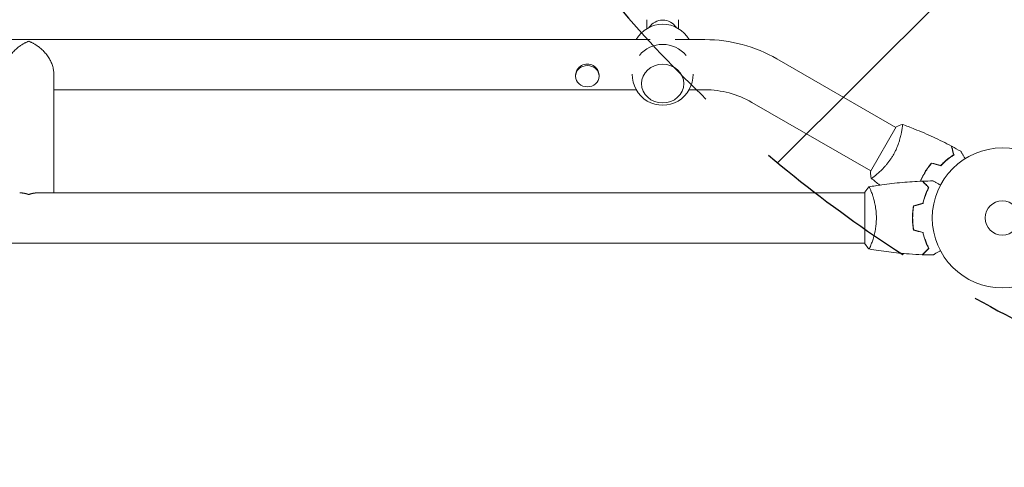
# Model space of a CAD drawing. Units: millimetres. Extents: x -5078 to 4613, y -4427 to 4303.
# Drawn here: x -191 to 555, y 153 to 491 of the extents above; entities that cross this region are included whole.
import ezdxf

# ---------------------------------------------------------------- set-up
doc = ezdxf.new("R2010")
doc.units = ezdxf.units.MM
doc.header["$LTSCALE"] = 20
doc.linetypes.add('HIDDEN', pattern=[9.525, 6.35, -3.175])
for name, color, linetype in [('2d', 230, 'Continuous'), ('EN-Free_Space', 10, 'HIDDEN'), ('EN-Free_Space_Hatch', 10, 'HIDDEN')]:
    doc.layers.add(name, color=color, linetype=linetype)

msp = doc.modelspace()

# ---------------------------------------------------------------- hatches: boundary and pattern name
at = {"layer": 'EN-Free_Space_Hatch'}
h = msp.add_hatch(dxfattribs=at)
h.set_pattern_fill('ANSI31', color=256, scale=100)
edge = h.paths.add_edge_path()
edge.add_arc((-3183.95, 882.34), 500, 0, 360)
edge = h.paths.add_edge_path()
edge.add_line((1887.59, 652.83), (2763.32, 2169.64))
edge.add_arc((1897.29, 2669.64), 1000, 330, 510)
edge.add_line((1031.27, 3169.64), (155.54, 1652.83))
edge.add_arc((1021.57, 1152.83), 1000, 150, 330)

# ---------------------------------------------------------------- linework, layer by layer
at = {"layer": '2d', "lineweight": 0}
for p, q in [((284.05, 491.42), (284.05, 484.62)), ((308.05, 491.42), (308.05, 484.62)), ((-519.5, 476.34), (286.59, 476.34)), ((305.5, 476.34), (328.02, 476.34)), ((382.52, 461.73), (472.48, 409.79)), ((-164.65, 450.48), (-164.65, 360.34)), ((230.2, 449.65), (230.2, 448.64)), ((247.9, 449.65), (247.9, 448.64)), ((-164.65, 438.34), (276.04, 438.34)), ((316.06, 438.34), (328.02, 438.34)), ((363.52, 428.82), (453.48, 376.88)), ((453.23, 376.44), (472.73, 410.22)), ((476.97, 407.2), (476.97, 407.2)), ((449.05, 360.34), (-176.8, 360.34)), ((449.05, 321.84), (449.05, 360.84)), ((454.24, 360.34), (454.24, 360.34)), ((449.05, 322.34), (-1506.95, 322.34))]:
    msp.add_line(p, q, dxfattribs=at)
for radius in [53, 13]:
    msp.add_circle((553.05, 341.34), radius, dxfattribs=at)
for centre, radius, start, end in [((296.05, 465), 23, 29.52297, 150.47703), ((296.05, 449.67), 23, 39.81357, 140.18643), ((328.02, 367.34), 109, 60, 90), ((296.05, 449.67), 23, 178.49071, 1.50927), ((328.02, 367.34), 71, 60, 90)]:
    msp.add_arc(centre, radius, start, end, dxfattribs=at)
for centre, major_axis, ratio, start_param, end_param in [((296.05, 479.49), (-12, 0), 0.964211, 4.712389, 5.723744), ((296.05, 479.49), (-12, 0), 0.964211, 3.701034, 4.712389), ((239.05, 449.65), (8.85, 0), 0.914537, 0, 3.141593)]:
    msp.add_ellipse(centre, major_axis=major_axis, ratio=ratio, start_param=start_param, end_param=end_param, dxfattribs=at)
for centre, major_axis, ratio in [((239.05, 448.64), (8.85, 0), 0.914537), ((296.05, 443.03), (16, 0), 0.917129)]:
    msp.add_ellipse(centre, major_axis=major_axis, ratio=ratio, dxfattribs=at)
for points, weights in [([(-183.65, 475.06), (-193.15, 471.63), (-202.65, 462.3), (-202.65, 450.48)], [1, 0.666666666667, 0.5, 0.5]), ([(-164.65, 450.48), (-164.65, 462.3), (-174.15, 471.63), (-183.65, 475.06)], [0.5, 0.5, 0.666666666667, 1]), ([(-190.5, 360.34), (-188.2, 360.34), (-185.88, 359.86), (-183.65, 359.06)], [0.734945474171, 0.806810465167, 0.895161973777, 1]), ([(-183.65, 359.06), (-181.42, 359.86), (-179.1, 360.34), (-176.8, 360.34)], [1, 0.895161973777, 0.806810465167, 0.734945474171])]:
    msp.add_rational_spline(points, weights, degree=3, dxfattribs=at)
for points, knots in [([(477.33, 412.18), (477.33, 412.18), (477.33, 412.18), (477.33, 412.18), (477.35, 412.18), (477.4, 412.16), (477.41, 412.14), (477.44, 412.08), (477.45, 412.04), (477.49, 411.79), (477.49, 411.4), (477.43, 410.58), (477.4, 410.27), (477.32, 409.55), (477.27, 409.16), (477.09, 407.88), (476.93, 406.89), (476.65, 405.5), (476.6, 405.21), (476.47, 404.63), (476.4, 404.33), (476.2, 403.42), (476.04, 402.79), (475.7, 401.49), (475.51, 400.81), (475.2, 399.77), (475.09, 399.42), (474.86, 398.71), (474.74, 398.35), (474.12, 396.53), (473.54, 395.04), (472.52, 392.76), (472.16, 391.99), (471.38, 390.47), (470.97, 389.71), (470.54, 388.97)], [0.12220864, 0.12220864, 0.12220864, 0.12220864, 0.12268837, 0.12268837, 0.12524335, 0.12524335, 0.12652085, 0.12652085, 0.12779834, 0.12779834, 0.13290832, 0.13290832, 0.13546331, 0.13546331, 0.1380183, 0.1380183, 0.14312827, 0.14312827, 0.14440577, 0.14440577, 0.14568326, 0.14568326, 0.14823825, 0.14823825, 0.15079324, 0.15079324, 0.15207073, 0.15207073, 0.15334823, 0.15334823, 0.15845821, 0.15845821, 0.16101319, 0.16101319, 0.16356818, 0.16356818, 0.16356818, 0.16356818]), ([(477.39, 412.16), (480.48, 411.04), (483.56, 409.86), (491.42, 406.7), (496.18, 404.65), (505.48, 400.33), (510.02, 398.08), (514.5, 395.71)], [0.059167, 0.059167, 0.059167, 0.059167, 10.001334, 10.001334, 25.653162, 25.653162, 40.963039, 40.963039, 40.963039, 40.963039]), ([(516.27, 389.13), (516.06, 389.88), (515.88, 390.58), (515.53, 391.88), (515.37, 392.47), (515.16, 393.26), (515.09, 393.51), (514.97, 393.98), (514.91, 394.19), (514.76, 394.77), (514.67, 395.07), (514.59, 395.39), (514.57, 395.47), (514.53, 395.59), (514.53, 395.63), (514.52, 395.66), (514.51, 395.68), (514.51, 395.7), (514.51, 395.7), (514.5, 395.71), (514.5, 395.71), (514.5, 395.71)], [0, 0, 0, 0, 0.00350666, 0.00350666, 0.00701332, 0.00701332, 0.00876665, 0.00876665, 0.01051997, 0.01051997, 0.01402663, 0.01402663, 0.01577996, 0.01577996, 0.01753329, 0.01753329, 0.02103995, 0.02103995, 0.02454661, 0.02454661, 0.02744921, 0.02744921, 0.02744921, 0.02744921]), ([(516.5, 389.04), (516.3, 389.79), (516.11, 390.49), (515.76, 391.78), (515.61, 392.37), (515.39, 393.16), (515.33, 393.41), (515.2, 393.87), (515.15, 394.08), (514.99, 394.66), (514.91, 394.96), (514.83, 395.27), (514.81, 395.35), (514.78, 395.44), (514.78, 395.46), (514.77, 395.5), (514.76, 395.51), (514.76, 395.53), (514.75, 395.55), (514.75, 395.57), (514.75, 395.58), (514.74, 395.58), (514.74, 395.59), (514.74, 395.59)], [0, 0, 0, 0, 0.0035063, 0.0035063, 0.0070126, 0.0070126, 0.00876575, 0.00876575, 0.0105189, 0.0105189, 0.0140252, 0.0140252, 0.01577835, 0.01577835, 0.01665493, 0.01665493, 0.0175315, 0.0175315, 0.02103781, 0.02103781, 0.02454411, 0.02454411, 0.0274484, 0.0274484, 0.0274484, 0.0274484]), ([(470.54, 388.97), (470.11, 388.22), (469.66, 387.49), (468.74, 386.07), (468.26, 385.38), (467.53, 384.37), (467.29, 384.03), (466.79, 383.38), (466.53, 383.06), (465.78, 382.11), (465.27, 381.5), (464.27, 380.35), (463.76, 379.79), (462.77, 378.73), (462.27, 378.23), (460.82, 376.79), (459.9, 375.95), (458.62, 374.83), (458.21, 374.48), (457.44, 373.84), (457.07, 373.54), (456.06, 372.75), (455.48, 372.33), (454.79, 371.87), (454.6, 371.75), (454.27, 371.56), (454.14, 371.49), (454, 371.44), (453.96, 371.43), (453.9, 371.43), (453.88, 371.43), (453.84, 371.47), (453.83, 371.48), (453.83, 371.48), (453.83, 371.48), (453.83, 371.48)], [0.16356818, 0.16356818, 0.16356818, 0.16356818, 0.1661247, 0.1661247, 0.16868122, 0.16868122, 0.16995948, 0.16995948, 0.17123774, 0.17123774, 0.17379425, 0.17379425, 0.17635077, 0.17635077, 0.17890729, 0.17890729, 0.18402032, 0.18402032, 0.18657684, 0.18657684, 0.18913336, 0.18913336, 0.19424639, 0.19424639, 0.19680291, 0.19680291, 0.19935943, 0.19935943, 0.20063769, 0.20063769, 0.20191595, 0.20191595, 0.20447247, 0.20447247, 0.20490292, 0.20490292, 0.20490292, 0.20490292]), ([(506.49, 381.02), (507.34, 381.94), (508.19, 382.78), (509.87, 384.35), (510.71, 385.07), (512.37, 386.41), (513.19, 387.03), (514.78, 388.17), (515.55, 388.68), (516.27, 389.13)], [0, 0, 0, 0, 0.00398181, 0.00398181, 0.00796362, 0.00796362, 0.01194542, 0.01194542, 0.01592723, 0.01592723, 0.01592723, 0.01592723]), ([(506.55, 380.8), (507.41, 381.73), (508.28, 382.59), (509.99, 384.19), (510.85, 384.92), (512.11, 385.95), (512.53, 386.27), (513.36, 386.9), (513.77, 387.21), (514.99, 388.07), (515.77, 388.58), (516.5, 389.04)], [0, 0, 0, 0, 0.00404294, 0.00404294, 0.00808588, 0.00808588, 0.01010735, 0.01010735, 0.01212882, 0.01212882, 0.01617176, 0.01617176, 0.01617176, 0.01617176]), ([(521.69, 391.79), (521.69, 391.79), (521.69, 391.79), (521.7, 391.77), (521.71, 391.76), (521.72, 391.74), (521.72, 391.74), (521.73, 391.73), (521.73, 391.71), (521.78, 391.64), (521.83, 391.55), (522.03, 391.2), (522.23, 390.85), (522.63, 390.16), (522.78, 389.9), (523.09, 389.36), (523.26, 389.07), (523.79, 388.15), (524.18, 387.47), (524.7, 386.58), (524.8, 386.41), (524.89, 386.24)], [0.03093242, 0.03093242, 0.03093242, 0.03093242, 0.03756195, 0.03756195, 0.04131815, 0.04131815, 0.04225719, 0.04225719, 0.04319624, 0.04319624, 0.04507434, 0.04507434, 0.04883054, 0.04883054, 0.05070863, 0.05070863, 0.05258673, 0.05258673, 0.05634293, 0.05634293, 0.05718798, 0.05718798, 0.05718798, 0.05718798]), ([(499.48, 382.9), (498.5, 381.76), (497.56, 380.57), (496.22, 378.68), (495.78, 378.04), (494.93, 376.72), (494.52, 376.03), (494.12, 375.35)], [0, 0, 0, 0, 0.004702909, 0.004702909, 0.007054363, 0.007054363, 0.009405818, 0.009405818, 0.009405818, 0.009405818]), ([(499.55, 382.67), (498.59, 381.55), (497.67, 380.38), (496.35, 378.52), (495.93, 377.89), (495.09, 376.59), (494.68, 375.92), (494.3, 375.25)], [0, 0, 0, 0, 0.004616902, 0.004616902, 0.006925353, 0.006925353, 0.009233803, 0.009233803, 0.009233803, 0.009233803]), ([(453.83, 371.48), (453.58, 372.83), (453.39, 374.28), (453.26, 375.98), (453.24, 376.21), (453.23, 376.44)], [0, 0, 0, 0, 4.405135, 4.405135, 5.108724, 5.108724, 5.108724, 5.108724]), ([(494.12, 375.35), (493.34, 373.99), (492.62, 372.6), (491.66, 370.5), (491.36, 369.8), (491.08, 369.1)], [0.009405818, 0.009405818, 0.009405818, 0.009405818, 0.01410835, 0.01410835, 0.016422982, 0.016422982, 0.016422982, 0.016422982]), ([(494.3, 375.25), (493.52, 373.91), (492.82, 372.55), (491.87, 370.49), (491.58, 369.8), (491.3, 369.11)], [0.009233803, 0.009233803, 0.009233803, 0.009233803, 0.013850802, 0.013850802, 0.016129997, 0.016129997, 0.016129997, 0.016129997]), ([(452.11, 364.85), (455.35, 365.42), (458.6, 365.94), (466.99, 367.14), (472.14, 367.73), (482.35, 368.64), (487.42, 368.97), (492.48, 369.16)], [0.059167, 0.059167, 0.059167, 0.059167, 10.001334, 10.001334, 25.65316, 25.65316, 40.963039, 40.963039, 40.963039, 40.963039]), ([(497.3, 364.34), (496.75, 364.89), (496.23, 365.4), (495.29, 366.35), (494.85, 366.78), (494.27, 367.36), (494.09, 367.55), (493.75, 367.89), (493.59, 368.04), (493.17, 368.47), (492.95, 368.69), (492.72, 368.92), (492.65, 368.98), (492.57, 369.07), (492.54, 369.09), (492.52, 369.12), (492.51, 369.13), (492.49, 369.15), (492.49, 369.15), (492.48, 369.16), (492.48, 369.16), (492.48, 369.16)], [0, 0, 0, 0, 0.00350666, 0.00350666, 0.00701332, 0.00701332, 0.00876665, 0.00876665, 0.01051997, 0.01051997, 0.01402663, 0.01402663, 0.01577996, 0.01577996, 0.01753329, 0.01753329, 0.02103995, 0.02103995, 0.02454661, 0.02454661, 0.02744921, 0.02744921, 0.02744921, 0.02744921]), ([(497.54, 364.38), (496.99, 364.93), (496.48, 365.44), (495.54, 366.38), (495.11, 366.81), (494.53, 367.39), (494.35, 367.57), (494.01, 367.91), (493.85, 368.07), (493.43, 368.49), (493.21, 368.71), (492.98, 368.94), (492.92, 369), (492.86, 369.06), (492.84, 369.08), (492.82, 369.1), (492.81, 369.11), (492.79, 369.13), (492.78, 369.14), (492.76, 369.16), (492.76, 369.16), (492.75, 369.17), (492.75, 369.17), (492.75, 369.17)], [0, 0, 0, 0, 0.0035063, 0.0035063, 0.0070126, 0.0070126, 0.00876575, 0.00876575, 0.0105189, 0.0105189, 0.0140252, 0.0140252, 0.01577835, 0.01577835, 0.01665493, 0.01665493, 0.0175315, 0.0175315, 0.02103781, 0.02103781, 0.02454411, 0.02454411, 0.0274484, 0.0274484, 0.0274484, 0.0274484]), ([(500.66, 369.35), (500.66, 369.35), (500.67, 369.35), (500.69, 369.34), (500.69, 369.34), (500.71, 369.33), (500.72, 369.32), (500.73, 369.32), (500.74, 369.31), (500.82, 369.26), (500.9, 369.22), (501.25, 369.01), (501.61, 368.81), (502.3, 368.41), (502.55, 368.26), (503.1, 367.95), (503.39, 367.78), (504.31, 367.25), (504.98, 366.86), (505.88, 366.34), (506.05, 366.25), (506.22, 366.15)], [0.03093242, 0.03093242, 0.03093242, 0.03093242, 0.03756195, 0.03756195, 0.04131815, 0.04131815, 0.04225719, 0.04225719, 0.04319624, 0.04319624, 0.04507434, 0.04507434, 0.04883054, 0.04883054, 0.05070863, 0.05070863, 0.05258673, 0.05258673, 0.05634293, 0.05634293, 0.05718798, 0.05718798, 0.05718798, 0.05718798]), ([(452.05, 364.84), (452.05, 364.84), (452.05, 364.84), (452.05, 364.84), (452.07, 364.84), (452.12, 364.85), (452.14, 364.84), (452.19, 364.8), (452.22, 364.78), (452.39, 364.57), (452.58, 364.24), (452.94, 363.5), (453.07, 363.21), (453.36, 362.56), (453.52, 362.19), (454, 360.99), (454.35, 360.06), (454.81, 358.71), (454.9, 358.43), (455.09, 357.86), (455.18, 357.57), (455.45, 356.68), (455.63, 356.06), (455.99, 354.76), (456.16, 354.08), (456.41, 353.03), (456.49, 352.67), (456.65, 351.93), (456.73, 351.56), (457.1, 349.67), (457.34, 348.09), (457.6, 345.61), (457.67, 344.76), (457.76, 343.06), (457.78, 342.2), (457.78, 341.34)], [0.12220864, 0.12220864, 0.12220864, 0.12220864, 0.12268837, 0.12268837, 0.12524335, 0.12524335, 0.12652085, 0.12652085, 0.12779834, 0.12779834, 0.13290832, 0.13290832, 0.13546331, 0.13546331, 0.1380183, 0.1380183, 0.14312827, 0.14312827, 0.14440577, 0.14440577, 0.14568326, 0.14568326, 0.14823825, 0.14823825, 0.15079324, 0.15079324, 0.15207073, 0.15207073, 0.15334823, 0.15334823, 0.15845821, 0.15845821, 0.16101319, 0.16101319, 0.16356818, 0.16356818, 0.16356818, 0.16356818]), ([(492.88, 352.43), (493.16, 353.64), (493.48, 354.8), (494.15, 357), (494.52, 358.05), (495.28, 360.04), (495.68, 360.98), (496.49, 362.76), (496.9, 363.59), (497.3, 364.34)], [0, 0, 0, 0, 0.00398181, 0.00398181, 0.00796362, 0.00796362, 0.01194542, 0.01194542, 0.01592723, 0.01592723, 0.01592723, 0.01592723]), ([(493.05, 352.26), (493.33, 353.5), (493.65, 354.68), (494.34, 356.92), (494.71, 357.99), (495.29, 359.51), (495.49, 360), (495.9, 360.96), (496.1, 361.43), (496.72, 362.78), (497.14, 363.61), (497.54, 364.38)], [0, 0, 0, 0, 0.00404294, 0.00404294, 0.00808588, 0.00808588, 0.01010735, 0.01010735, 0.01212882, 0.01212882, 0.01617176, 0.01617176, 0.01617176, 0.01617176]), ([(494.74, 358.61), (494.71, 358.52), (494.69, 358.42), (494.57, 357.9), (494.48, 357.47), (494.4, 357.05)], [0.003721562, 0.003721562, 0.003721562, 0.003721562, 0.004042939, 0.004042939, 0.005574875, 0.005574875, 0.005574875, 0.005574875]), ([(485.88, 350.55), (485.6, 349.08), (485.38, 347.57), (485.16, 345.27), (485.11, 344.49), (485.03, 342.92), (485.01, 342.12), (485.01, 341.34)], [0, 0, 0, 0, 0.004702909, 0.004702909, 0.007054363, 0.007054363, 0.009405818, 0.009405818, 0.009405818, 0.009405818]), ([(486.05, 350.39), (485.78, 348.94), (485.57, 347.46), (485.36, 345.2), (485.3, 344.44), (485.23, 342.89), (485.21, 342.11), (485.21, 341.34)], [0, 0, 0, 0, 0.004616902, 0.004616902, 0.006925353, 0.006925353, 0.009233803, 0.009233803, 0.009233803, 0.009233803]), ([(457.78, 341.34), (457.78, 340.47), (457.76, 339.61), (457.67, 337.92), (457.6, 337.09), (457.47, 335.85), (457.43, 335.44), (457.32, 334.62), (457.26, 334.21), (457.08, 333.01), (456.95, 332.24), (456.65, 330.73), (456.5, 330), (456.16, 328.59), (455.99, 327.9), (455.45, 325.93), (455.08, 324.74), (454.53, 323.13), (454.35, 322.62), (453.99, 321.68), (453.83, 321.25), (453.34, 320.05), (453.05, 319.4), (452.69, 318.66), (452.58, 318.45), (452.39, 318.13), (452.31, 318.01), (452.22, 317.89), (452.19, 317.86), (452.14, 317.83), (452.12, 317.82), (452.07, 317.83), (452.05, 317.84), (452.05, 317.84), (452.05, 317.84), (452.05, 317.84)], [0.16356818, 0.16356818, 0.16356818, 0.16356818, 0.1661247, 0.1661247, 0.16868122, 0.16868122, 0.16995948, 0.16995948, 0.17123774, 0.17123774, 0.17379425, 0.17379425, 0.17635077, 0.17635077, 0.17890729, 0.17890729, 0.18402032, 0.18402032, 0.18657684, 0.18657684, 0.18913336, 0.18913336, 0.19424639, 0.19424639, 0.19680291, 0.19680291, 0.19935943, 0.19935943, 0.20063769, 0.20063769, 0.20191595, 0.20191595, 0.20447247, 0.20447247, 0.20490292, 0.20490292, 0.20490292, 0.20490292]), ([(485.01, 341.34), (485.01, 339.76), (485.09, 338.2), (485.31, 335.89), (485.4, 335.13), (485.61, 333.61), (485.74, 332.86), (485.88, 332.12)], [0.009405818, 0.009405818, 0.009405818, 0.009405818, 0.01410835, 0.01410835, 0.016459616, 0.016459616, 0.018810883, 0.018810883, 0.018810883, 0.018810883]), ([(485.21, 341.34), (485.21, 339.79), (485.28, 338.26), (485.5, 335.99), (485.58, 335.24), (485.79, 333.74), (485.91, 333.01), (486.05, 332.28)], [0.009233803, 0.009233803, 0.009233803, 0.009233803, 0.013850802, 0.013850802, 0.016159301, 0.016159301, 0.0184678, 0.0184678, 0.0184678, 0.0184678]), ([(492.88, 330.24), (493.16, 329.03), (493.48, 327.87), (494.15, 325.67), (494.52, 324.62), (495.28, 322.63), (495.68, 321.69), (496.49, 319.91), (496.9, 319.09), (497.3, 318.33)], [0, 0, 0, 0, 0.00398181, 0.00398181, 0.00796362, 0.00796362, 0.01194542, 0.01194542, 0.01592723, 0.01592723, 0.01592723, 0.01592723]), ([(493.05, 330.41), (493.33, 329.17), (493.65, 327.99), (494.34, 325.75), (494.71, 324.69), (495.29, 323.17), (495.49, 322.67), (495.9, 321.71), (496.1, 321.25), (496.72, 319.89), (497.14, 319.06), (497.54, 318.29)], [0, 0, 0, 0, 0.00404294, 0.00404294, 0.00808588, 0.00808588, 0.01010735, 0.01010735, 0.01212882, 0.01212882, 0.01617176, 0.01617176, 0.01617176, 0.01617176]), ([(452.05, 317.83), (451.16, 318.88), (450.27, 320.04), (449.31, 321.45), (449.18, 321.64), (449.05, 321.84)], [0, 0, 0, 0, 4.405135, 4.405135, 5.108724, 5.108724, 5.108724, 5.108724]), ([(492.48, 313.51), (489.17, 313.64), (485.86, 313.82), (477.39, 314.42), (472.23, 314.93), (462.08, 316.19), (457.08, 316.95), (452.11, 317.82)], [0, 0, 0, 0, 10.001335, 10.001335, 25.652861, 25.652861, 40.904303, 40.904303, 40.904303, 40.904303]), ([(497.3, 318.33), (496.75, 317.78), (496.23, 317.27), (495.29, 316.32), (494.85, 315.89), (494.27, 315.31), (494.09, 315.12), (493.75, 314.79), (493.59, 314.63), (493.17, 314.2), (492.95, 313.98), (492.72, 313.75), (492.65, 313.69), (492.57, 313.6), (492.54, 313.58), (492.52, 313.55), (492.51, 313.54), (492.49, 313.52), (492.49, 313.52), (492.48, 313.52), (492.48, 313.51), (492.48, 313.51)], [0, 0, 0, 0, 0.00350666, 0.00350666, 0.00701332, 0.00701332, 0.00876665, 0.00876665, 0.01051997, 0.01051997, 0.01402663, 0.01402663, 0.01577996, 0.01577996, 0.01753329, 0.01753329, 0.02103995, 0.02103995, 0.02454661, 0.02454661, 0.02744921, 0.02744921, 0.02744921, 0.02744921]), ([(497.54, 318.29), (496.99, 317.74), (496.48, 317.23), (495.54, 316.29), (495.11, 315.86), (494.53, 315.28), (494.35, 315.1), (494.01, 314.76), (493.85, 314.6), (493.43, 314.18), (493.21, 313.96), (492.98, 313.73), (492.92, 313.67), (492.86, 313.61), (492.84, 313.59), (492.82, 313.57), (492.81, 313.56), (492.79, 313.54), (492.78, 313.53), (492.76, 313.51), (492.76, 313.51), (492.75, 313.5), (492.75, 313.5), (492.75, 313.5)], [0, 0, 0, 0, 0.0035063, 0.0035063, 0.0070126, 0.0070126, 0.00876575, 0.00876575, 0.0105189, 0.0105189, 0.0140252, 0.0140252, 0.01577835, 0.01577835, 0.01665493, 0.01665493, 0.0175315, 0.0175315, 0.02103781, 0.02103781, 0.02454411, 0.02454411, 0.0274484, 0.0274484, 0.0274484, 0.0274484]), ([(506.22, 316.52), (506.04, 316.42), (505.87, 316.33), (504.97, 315.8), (504.29, 315.41), (503.36, 314.87), (503.06, 314.7), (502.51, 314.38), (502.26, 314.24), (501.81, 313.98), (501.6, 313.86), (501.25, 313.66), (501.11, 313.57), (500.88, 313.44), (500.8, 313.4), (500.73, 313.36), (500.72, 313.35), (500.72, 313.35), (500.71, 313.34), (500.69, 313.33), (500.69, 313.33), (500.67, 313.32), (500.66, 313.32), (500.66, 313.32)], [0.00292306, 0.00292306, 0.00292306, 0.00292306, 0.00379004, 0.00379004, 0.00758008, 0.00758008, 0.0094751, 0.0094751, 0.01137012, 0.01137012, 0.01326514, 0.01326514, 0.01516016, 0.01516016, 0.01705518, 0.01705518, 0.01800269, 0.01800269, 0.0189502, 0.0189502, 0.02274024, 0.02274024, 0.02935902, 0.02935902, 0.02935902, 0.02935902])]:
    msp.add_open_spline(points, degree=3, knots=knots, dxfattribs=at)
for points in [[(472.73, 410.22), (474.25, 410.98), (475.84, 411.65), (477.33, 412.18)], [(477.33, 412.18), (477.33, 412.18), (477.33, 412.18), (477.33, 412.18)], [(514.74, 395.59), (517.08, 394.35), (519.39, 393.09), (521.69, 391.79)], [(499.48, 382.9), (501.81, 382.27), (504.15, 381.65), (506.49, 381.02)], [(499.55, 382.67), (501.88, 382.05), (504.22, 381.42), (506.55, 380.8)], [(453.83, 371.48), (453.83, 371.48), (453.83, 371.48), (453.83, 371.48)], [(460.32, 366.18), (458.15, 367.9), (456, 369.66), (453.88, 371.44)], [(492.75, 369.17), (495.39, 369.26), (498.03, 369.33), (500.66, 369.35)], [(449.05, 360.84), (449.98, 362.25), (451.02, 363.63), (452.05, 364.84)], [(452.05, 364.84), (452.05, 364.84), (452.05, 364.84), (452.05, 364.84)], [(485.88, 350.55), (488.21, 351.17), (490.55, 351.8), (492.88, 352.43)], [(486.05, 350.39), (488.38, 351.01), (490.72, 351.64), (493.05, 352.26)], [(494.2, 357.1), (494.1, 356.57), (494, 356.05), (493.91, 355.53)], [(485.68, 348.15), (485.62, 348.19), (485.56, 348.23), (485.5, 348.27)], [(485.88, 332.12), (488.21, 331.5), (490.55, 330.87), (492.88, 330.24)], [(486.05, 332.28), (488.38, 331.66), (490.72, 331.03), (493.05, 330.41)], [(452.05, 317.83), (452.05, 317.83), (452.05, 317.83), (452.05, 317.83)], [(500.66, 313.32), (498.03, 313.34), (495.39, 313.41), (492.75, 313.5)]]:
    msp.add_open_spline(points, degree=3, dxfattribs=at)
at = {"layer": 'EN-Free_Space', "flags": 128}
msp.add_lwpolyline([(2763.32, 2169.64, 1), (1031.27, 3169.64), (155.54, 1652.83, 1), (1887.59, 652.83)], format="xyb", close=True, dxfattribs=at)

doc.saveas('drawing.dxf')
